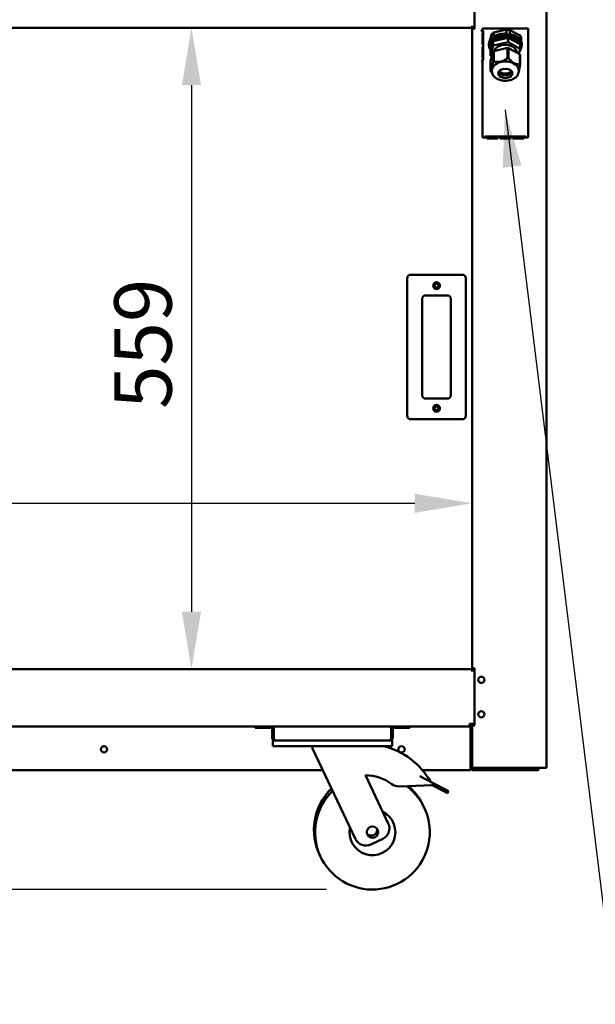
# Model space of a CAD drawing. Units: millimetres. Extents: x 65 to 5840, y 100 to 4100.
# Drawn here: x 3708 to 4210, y 1003 to 1861 of the extents above; entities that cross this region are included whole.
import ezdxf

# ---------------------------------------------------------------- set-up
doc = ezdxf.new("R2010")
doc.units = ezdxf.units.MM
doc.header["$LTSCALE"] = 20
for name, color, linetype, lineweight in [('Dimension (ISO)', 7, 'Continuous', 25), ('Symbol (ISO)', 7, 'Continuous', 25), ('Visible (ISO)', 7, 'Continuous', 50)]:
    doc.layers.add(name, color=color, linetype=linetype, lineweight=lineweight)
doc.styles.add('Note Text (ISO)', font='tahoma.ttf')
doc.dimstyles.new('Default (ISO)', dxfattribs={"dimscale": 20, "dimtxt": 2.5, "dimasz": 2.5, "dimexe": 1, "dimexo": 2, "dimgap": 0.762, "dimtad": 1, "dimtoh": 1, "dimdec": 1, "dimrnd": 1e-08, "dimzin": 0, "dimdsep": 46, "dimtxsty": 'Note Text (ISO)', "dimcen": 0.09, "dimdle": 10, "dimclrd": 256, "dimclre": 256, "dimclrt": 256, "dimadec": 1, "dimazin": 0, "dimtfac": 1.40208, "dimtmove": 0, "dimatfit": 3, "dimfxl": 1, "dimtolj": 1, "dimtzin": 0, "dimlwd": -1, "dimlwe": -1, "dimarcsym": 0})
doc.dimstyles.new('Default - Method 1b (ISO)$7', dxfattribs={"dimscale": 20, "dimtxt": 2.5, "dimasz": 2.5, "dimexe": 3.175, "dimexo": 0, "dimgap": 0.762, "dimtad": 1, "dimtoh": 1, "dimrnd": 1e-08, "dimtxsty": 'Note Text (ISO)', "dimcen": 0.09, "dimdle": 10, "dimclrd": 256, "dimclre": 256, "dimclrt": 256, "dimazin": 2, "dimtfac": 1.4, "dimtmove": 0, "dimatfit": 3, "dimfxl": 1, "dimtolj": 1, "dimlwd": -1, "dimlwe": -1, "dimarcsym": 0})

# ---------------------------------------------------------------- blocks, each defined once
blk = doc.blocks.new('*D7')
at = {"layer": 'Defpoints', "color": 0, "transparency": 16777216}
for p in [(4102.18, 1439.4), (2423.18, 1295.62), (4102.18, 1295.62)]:
    blk.add_point(p, dxfattribs=at)
at = {"layer": 'Dimension (ISO)', "transparency": 16777216}
blk.add_line((2473.18, 1439.4), (4052.18, 1439.4), dxfattribs=at)
for points in [[(2473.18, 1447.73), (2473.18, 1431.06), (2423.18, 1439.4)], [(4052.18, 1447.73), (4052.18, 1431.06), (4102.18, 1439.4)]]:
    blk.add_solid(points, dxfattribs=at)
at = {"layer": 'Dimension (ISO)', "transparency": 16777216, "insert": (2864.82, 1506.68), "char_height": 50, "attachment_point": 1, "style": 'Note Text (ISO)'}
blk.add_mtext('\\A1;1679', dxfattribs=at)
blk = doc.blocks.new('*D8')
at = {"layer": 'Defpoints', "color": 0, "transparency": 16777216}
for p in [(4102.18, 1853.92), (3857.55, 1294.92), (4102.18, 1294.92)]:
    blk.add_point(p, dxfattribs=at)
at = {"layer": 'Dimension (ISO)', "transparency": 16777216}
blk.add_line((3857.55, 1803.92), (3857.55, 1344.92), dxfattribs=at)
for points in [[(3849.21, 1803.92), (3865.88, 1803.92), (3857.55, 1853.92)], [(3849.21, 1344.92), (3865.88, 1344.92), (3857.55, 1294.92)]]:
    blk.add_solid(points, dxfattribs=at)
at = {"layer": 'Dimension (ISO)', "transparency": 16777216, "insert": (3790.26, 1521.61), "char_height": 50, "attachment_point": 1, "rotation": 90, "style": 'Note Text (ISO)'}
blk.add_mtext('\\A1;559', dxfattribs=at)
blk = doc.blocks.new('*D16')
at = {"layer": 'Defpoints', "color": 0, "transparency": 16777216}
for p in [(3372.98, 1172.92), (3508.82, 1172.92), (4015.3, 1102.72)]:
    blk.add_point(p, dxfattribs=at)
at = {"layer": 'Dimension (ISO)', "transparency": 16777216}
for p, q in [((3508.82, 1222.92), (3508.82, 1272.92)), ((3412.98, 1172.92), (3528.82, 1172.92)), ((3508.82, 1102.72), (3508.82, 1172.92)), ((3975.3, 1102.72), (3488.82, 1102.72)), ((3508.82, 1052.72), (3508.82, 1002.72))]:
    blk.add_line(p, q, dxfattribs=at)
for points in [[(3500.49, 1222.92), (3517.15, 1222.92), (3508.82, 1172.92)], [(3500.49, 1052.72), (3517.15, 1052.72), (3508.82, 1102.72)]]:
    blk.add_solid(points, dxfattribs=at)
at = {"layer": 'Dimension (ISO)', "transparency": 16777216, "insert": (3441.53, 1103.33), "char_height": 50, "attachment_point": 1, "rotation": 90, "style": 'Note Text (ISO)'}
blk.add_mtext('\\A1;70', dxfattribs=at)

msp = doc.modelspace()

# ---------------------------------------------------------------- linework, layer by layer
at = {"layer": 'Visible (ISO)'}
for p, q in [((4104.18, 1977.62), (4104.18, 1852.92)), ((4167.18, 1977.62), (4167.18, 1208.76)), ((2423.18, 1853.92), (4102.18, 1853.92)), ((4102.18, 1853.92), (4102.18, 1855.62)), ((4102.18, 1852.92), (4102.18, 1853.92)), ((4104.18, 1853.92), (4102.18, 1853.92)), ((4102.88, 1853.92), (4102.88, 1852.92)), ((4102.18, 1852.92), (4103.88, 1852.92)), ((4102.18, 1295.62), (4102.18, 1852.92)), ((4104.18, 1852.92), (4103.88, 1852.92)), ((4110.11, 1851.32), (4110.11, 1851.33)), ((4110.11, 1851.33), (4111.18, 1851.33)), ((4110.12, 1851.32), (4110.11, 1851.32)), ((4110.12, 1851.32), (4111.82, 1851.32)), ((4111.18, 1851.33), (4111.18, 1853.32)), ((4111.18, 1853.32), (4151.18, 1853.32)), ((4111.32, 1839.32), (4111.32, 1849.32)), ((4111.82, 1849.32), (4111.32, 1849.32)), ((4111.82, 1851.32), (4111.82, 1849.32)), ((4111.82, 1849.32), (4111.82, 1839.32)), ((4117.84, 1842.95), (4119.26, 1848.14)), ((4119.26, 1848.14), (4119.26, 1844.69)), ((4133.58, 1845.15), (4120.56, 1842.1)), ((4121.24, 1849.65), (4132.14, 1852.2)), ((4121.24, 1846.21), (4121.24, 1849.65)), ((4132.14, 1852.2), (4132.14, 1848.76)), ((4133.58, 1845.15), (4133.58, 1841.32)), ((4144.2, 1839.42), (4133.58, 1845.15)), ((4135.17, 1851.86), (4144.06, 1847.07)), ((4135.17, 1848.41), (4135.17, 1851.86)), ((4144.06, 1847.07), (4144.06, 1843.62)), ((4145.11, 1841.76), (4145.11, 1845.21)), ((4151.18, 1853.32), (4151.18, 1758.32)), ((4111.32, 1839.32), (4111.82, 1839.32)), ((4111.32, 1827.32), (4111.32, 1837.32)), ((4111.82, 1837.32), (4111.32, 1837.32)), ((4111.82, 1839.32), (4111.82, 1837.32)), ((4111.82, 1837.32), (4111.82, 1827.32)), ((4116.83, 1838.52), (4116.83, 1839.55)), ((4120.56, 1842.1), (4118.16, 1833.33)), ((4120.56, 1838.27), (4118.16, 1829.5)), ((4118.2, 1837.29), (4118.2, 1838.52)), ((4120.56, 1842.1), (4120.56, 1838.27)), ((4133.58, 1841.32), (4120.56, 1838.27)), ((4144.2, 1835.59), (4133.58, 1841.32)), ((4144.2, 1839.42), (4144.2, 1835.59)), ((4145.53, 1838.52), (4145.53, 1839.55)), ((4118.16, 1833.33), (4118.16, 1829.5)), ((4118.16, 1829.5), (4119.43, 1828.81)), ((4118.33, 1824.83), (4120.58, 1833.04)), ((4120.58, 1833.04), (4120.58, 1824.23)), ((4121.02, 1833.37), (4133.2, 1836.22)), ((4121.02, 1824.56), (4121.02, 1833.37)), ((4133.2, 1836.22), (4133.2, 1827.41)), ((4133.86, 1827.33), (4133.86, 1836.14)), ((4133.86, 1836.14), (4143.79, 1830.79)), ((4141.05, 1832.27), (4141.05, 1832.64)), ((4143, 1831.22), (4144.2, 1835.59)), ((4143.79, 1830.79), (4143.79, 1821.98)), ((4144.02, 1821.57), (4144.02, 1830.38)), ((4110.11, 1825.31), (4110.11, 1825.32)), ((4110.11, 1825.32), (4110.12, 1825.32)), ((4111.18, 1825.31), (4110.11, 1825.31)), ((4111.82, 1825.32), (4110.12, 1825.32)), ((4111.18, 1758.32), (4111.18, 1825.31)), ((4111.32, 1827.32), (4111.82, 1827.32)), ((4111.82, 1827.32), (4111.82, 1825.32)), ((4118.33, 1816.02), (4118.33, 1824.83)), ((4119.5, 1816.97), (4119.5, 1815.89)), ((4128.19, 1812.99), (4128.19, 1812.96)), ((4130.28, 1812.64), (4130.28, 1812.51)), ((4131.68, 1812.62), (4131.68, 1812.49)), ((4133.79, 1812.9), (4133.79, 1812.84)), ((4142.85, 1816.97), (4142.85, 1815.89)), ((4113.17, 1758.32), (4111.18, 1758.32)), ((4113.17, 1757.25), (4113.17, 1758.32)), ((4113.18, 1757.25), (4113.17, 1757.25)), ((4113.18, 1757.26), (4113.18, 1758.96)), ((4113.18, 1758.96), (4149.18, 1758.96)), ((4113.18, 1757.26), (4113.18, 1757.25)), ((4115.05, 1758.96), (4115.05, 1757.33)), ((4115.05, 1758.96), (4124.55, 1758.96)), ((4124.55, 1758.26), (4115.05, 1758.26)), ((4124.55, 1757.33), (4115.05, 1757.33)), ((4124.55, 1757.33), (4124.55, 1758.96)), ((4126.43, 1758.96), (4126.43, 1757.33)), ((4126.43, 1758.96), (4135.93, 1758.96)), ((4135.93, 1758.26), (4126.43, 1758.26)), ((4135.93, 1757.33), (4126.43, 1757.33)), ((4135.93, 1757.33), (4135.93, 1758.96)), ((4137.8, 1758.96), (4137.8, 1757.33)), ((4137.8, 1758.96), (4147.3, 1758.96)), ((4147.3, 1758.26), (4137.8, 1758.26)), ((4147.3, 1757.33), (4137.8, 1757.33)), ((4147.3, 1757.33), (4147.3, 1758.96)), ((4149.18, 1758.96), (4149.18, 1757.26)), ((4149.18, 1757.25), (4149.18, 1757.26)), ((4149.19, 1757.25), (4149.18, 1757.25)), ((4149.19, 1758.32), (4149.19, 1757.25)), ((4151.18, 1758.32), (4149.19, 1758.32)), ((4045.68, 1635.62), (4045.68, 1515.62)), ((4093.68, 1638.62), (4048.68, 1638.62)), ((4096.68, 1515.62), (4096.68, 1635.62)), ((4058.68, 1533.62), (4058.68, 1617.62)), ((4061.68, 1620.62), (4080.68, 1620.62)), ((4083.68, 1617.62), (4083.68, 1533.62)), ((4080.68, 1530.62), (4061.68, 1530.62)), ((4048.68, 1512.62), (4093.68, 1512.62)), ((2423.18, 1294.92), (4102.18, 1294.92)), ((4102.18, 1294.91), (4102.18, 1295.62)), ((4102.63, 1295.62), (4102.18, 1295.62)), ((4102.18, 1292.72), (4102.18, 1294.91)), ((4102.18, 1292.71), (4102.18, 1292.72)), ((4102.19, 1292.71), (4102.18, 1292.71)), ((4102.19, 1293.72), (4104.18, 1293.72)), ((4102.19, 1293.72), (4102.19, 1292.71)), ((4103.88, 1295.62), (4102.63, 1295.62)), ((4102.88, 1295.62), (4102.88, 1293.72)), ((4103.88, 1295.62), (4104.18, 1295.62)), ((4104.08, 1293.72), (4104.08, 1295.62)), ((4104.18, 1295.62), (4104.18, 1245.62)), ((2594.54, 1244.92), (3930.82, 1244.92)), ((3912.98, 1244.92), (3912.98, 1243.72)), ((3930.82, 1244.92), (4030.14, 1244.92)), ((4030.14, 1244.92), (4099.98, 1244.92)), ((4047.98, 1243.72), (4047.98, 1244.92)), ((4104.18, 1247.12), (4099.98, 1247.12)), ((4099.98, 1244.92), (4099.98, 1247.12)), ((4101.34, 1246.12), (4099.98, 1246.12)), ((4100.75, 1247.12), (4101.27, 1246.23)), ((4101.04, 1247.12), (4101.34, 1246.82)), ((4101.19, 1246.96), (4101.48, 1246.96)), ((4101.27, 1246.23), (4101.34, 1246.12)), ((4101.32, 1247.12), (4101.48, 1246.96)), ((4101.34, 1246.82), (4101.34, 1246.12)), ((4101.34, 1245.65), (4101.34, 1246.12)), ((4101.38, 1245.61), (4101.38, 1246.96)), ((4101.48, 1246.96), (4102.18, 1246.96)), ((4102.18, 1246.96), (4101.9, 1247.12)), ((4102.08, 1244.57), (4102.08, 1246.96)), ((4102.18, 1245.62), (4102.18, 1247.12)), ((4102.18, 1245.62), (4102.63, 1245.62)), ((4102.18, 1209.62), (4102.18, 1245.62)), ((4102.63, 1245.62), (4103.88, 1245.62)), ((4102.88, 1247.12), (4102.88, 1245.62)), ((4104.18, 1245.62), (4103.88, 1245.62)), ((3917.98, 1243.72), (3912.98, 1243.72)), ((3917.98, 1243.72), (3926.98, 1243.72)), ((3927.98, 1242.72), (3927.98, 1234.92)), ((3929.18, 1234.92), (3929.18, 1242.72)), ((3929.32, 1234.92), (3929.32, 1243.42)), ((4031.64, 1243.42), (4031.64, 1234.92)), ((4031.78, 1234.92), (4031.78, 1242.72)), ((4032.98, 1234.92), (4032.98, 1242.72)), ((4042.98, 1243.72), (4033.98, 1243.72)), ((4047.98, 1243.72), (4042.98, 1243.72)), ((4100.84, 1243.92), (4100.84, 1208.92)), ((4100.98, 1208.92), (4100.98, 1243.92)), ((3929.18, 1234.92), (3927.98, 1234.92)), ((3928.48, 1232.72), (3930.18, 1232.72)), ((3928.48, 1232.72), (3928.48, 1227.72)), ((3933.48, 1227.72), (3928.48, 1227.72)), ((4030.78, 1232.72), (3930.18, 1232.72)), ((4027.48, 1227.72), (3933.48, 1227.72)), ((3962.98, 1227.72), (3962.98, 1225.72)), ((4032.48, 1227.72), (4027.48, 1227.72)), ((4030.78, 1232.72), (4032.48, 1232.72)), ((4031.78, 1234.92), (4032.98, 1234.92)), ((4032.48, 1227.72), (4032.48, 1232.72)), ((3962.98, 1225.72), (4000.65, 1146.74)), ((3972.04, 1206.72), (3375.18, 1206.72)), ((4029.16, 1160.34), (4009.13, 1202.33)), ((4056.73, 1201.67), (4068.41, 1195.53)), ((4100.84, 1206.72), (4058.95, 1206.72)), ((4100.98, 1209.16), (4100.84, 1209.3)), ((4100.98, 1208.87), (4100.84, 1209.02)), ((4100.84, 1206.72), (4100.84, 1208.92)), ((4100.84, 1208.62), (4101, 1208.62)), ((4100.84, 1207.92), (4101.22, 1207.92)), ((4102.18, 1208.92), (4102.18, 1209.62)), ((4103.88, 1207.92), (4103.18, 1207.92)), ((4103.18, 1206.72), (4155.18, 1206.72)), ((4165.48, 1208.76), (4103.88, 1208.76)), ((4146.18, 1208.62), (4103.88, 1208.62)), ((4103.88, 1208.62), (4103.88, 1207.92)), ((4103.88, 1207.92), (4146.18, 1207.92)), ((4146.18, 1208.62), (4149.18, 1208.62)), ((4149.03, 1207.92), (4146.18, 1207.92)), ((4155.18, 1207.92), (4149.03, 1207.92)), ((4149.18, 1207.92), (4149.18, 1208.62)), ((4155.18, 1207.92), (4160.18, 1207.92)), ((4160.18, 1206.72), (4155.18, 1206.72)), ((4160.18, 1206.72), (4160.18, 1207.92)), ((4165.48, 1208.76), (4167.18, 1208.76)), ((4038.59, 1192.63), (4067.48, 1193.76)), ((4068.41, 1195.53), (4067.48, 1193.76)), ((4067.48, 1193.76), (4078.16, 1188.14)), ((4079.09, 1189.91), (4068.41, 1195.53)), ((4080.75, 1186.77), (4078.16, 1188.14)), ((4079.09, 1189.91), (4081.68, 1188.54)), ((4080.75, 1186.77), (4081.68, 1188.54)), ((4013.98, 1142.02), (4024.44, 1147.01))]:
    msp.add_line(p, q, dxfattribs=at)
for centre, radius in [((4071.18, 1629.12), 3), ((4071.18, 1629.12), 1.65), ((4071.18, 1522.12), 3), ((4071.18, 1522.12), 1.65), ((4110.18, 1285.52), 2.75), ((4110.18, 1255.52), 2.75), ((3781.34, 1224.92), 2.75), ((4040.68, 1224.92), 2.75), ((4015.3, 1152.72), 5)]:
    msp.add_circle(centre, radius, dxfattribs=at)
for centre, radius, start, end in [((4048.68, 1635.62), 3, 90, 180), ((4093.68, 1635.62), 3, 0, 90), ((4061.68, 1617.62), 3, 90, 180), ((4080.68, 1617.62), 3, 0, 90), ((4061.68, 1533.62), 3, 180, 270), ((4080.68, 1533.62), 3, 270, 0), ((4048.68, 1515.62), 3, 180, 270), ((4093.68, 1515.62), 3, 270, 0), ((3926.98, 1242.72), 2.2, 0, 90), ((3930.82, 1243.42), 1.5, 90, 180), ((4030.14, 1243.42), 1.5, 0, 90), ((4033.98, 1242.72), 2.2, 90, 180), ((4099.84, 1243.92), 1, 0, 90), ((4099.98, 1243.92), 2.2, 0, 90), ((4099.98, 1243.92), 1, 0, 90), ((3926.98, 1242.72), 1, 0, 90), ((4033.98, 1242.72), 1, 90, 180), ((4009.42, 1164.84), 64.86, 29.62743, 75.80326), ((4096.34, 1212.92), 5, 334.15807, 338.16892), ((4009.42, 1164.84), 37.5, 52.70393, 90.44592), ((4103.18, 1208.92), 2.2, 180, 270), ((4103.18, 1208.92), 1, 180, 270), ((4149.18, 1209.62), 1, 270, 300.84263), ((4149.18, 1209.62), 1.7, 270, 329.66558), ((4015.3, 1152.72), 50, 133.91545, 53.45056), ((4038.2, 1202.62), 10, 232.70393, 272.23799), ((4014.34, 1154.72), 50, 24.2303, 49.86396), ((4014.34, 1154.72), 50, 133.91545, 206.7697), ((4015.3, 1152.72), 20, 167.66329, 63.33671), ((4020.13, 1156.04), 10, 295.5, 25.5), ((4014.34, 1154.72), 5, 218.30219, 12.69781), ((4009.67, 1151.05), 10, 205.5, 295.5)]:
    msp.add_arc(centre, radius, start, end, dxfattribs=at)
for centre, major_axis, start_param, end_param in [((4131.18, 1838.52), (14.35, 0), 5.787028, 9.900619), ((4131.18, 1838.52), (-12.97, 0), 3.258634, 6.283185), ((4131.18, 1843), (14.35, 0), 2.336056, 2.550865), ((4131.18, 1837.29), (12.97, 0), 0.29993, 2.527003), ((4131.18, 1839.55), (-14.35, 0), 4.645261, 5.477649), ((4131.18, 1843), (14.35, 0), 1.288859, 1.503668), ((4131.18, 1839.55), (-14.35, 0), 3.598063, 4.430452), ((4131.18, 1843), (14.35, 0), 0.241661, 0.45647), ((4131.18, 1839.55), (-14.35, 0), 5.692458, 6.283185), ((4131.18, 1837.29), (-12.97, 0), 5.670922, 6.546383), ((4131.18, 1832.55), (-9.88, 0), 3.126212, 6.138428), ((4131.18, 1839.55), (14.35, 0), 0, 0.241661), ((4131.18, 1827.61), (-13.55, 0), 5.560105, 5.610002), ((4131.18, 1827.61), (-13.55, 0), 4.512908, 4.562804), ((4131.18, 1827.61), (13.55, 0), 0.324118, 0.374014), ((4131.18, 1816.97), (11.68, 0), 0, 3.141593), ((4131.18, 1818.8), (-13.55, 0), 5.560105, 5.610002), ((4131.18, 1818.8), (-13.55, 0), 4.512908, 4.562804), ((4131.18, 1818.8), (13.55, 0), 0.324118, 0.374014), ((4131.18, 1818.8), (-13.55, 0), 0.324118, 0.374014), ((4131.18, 1816.46), (-6.2, 0), 0.307034, 2.834559), ((4131.18, 1817.72), (-5.95, 0), 0.450756, 2.690837), ((4131.18, 1817.72), (7.95, 0), 4.297475, 5.127303)]:
    msp.add_ellipse(centre, major_axis=major_axis, ratio=0.642788, start_param=start_param, end_param=end_param, dxfattribs=at)
msp.add_ellipse((4131.18, 1814.05), major_axis=(-6.2, 0), ratio=0.642788, dxfattribs=at)
for points, weights in [([(4120.58, 1824.23), (4119.46, 1817.1), (4118.33, 1816.02)], [1, 1.13865546218, 1]), ([(4133.2, 1827.41), (4127.11, 1822.96), (4121.02, 1824.56)], [1, 1.13865546218, 1]), ([(4143.79, 1821.98), (4138.83, 1821.63), (4133.86, 1827.33)], [1, 1.13865546218, 1]), ([(4142.85, 1815.69), (4143.4, 1817.62), (4144.02, 1821.57)], [1.06918569772, 1.07246570037, 1]), ([(4118.56, 1815.62), (4119.14, 1814.95), (4119.69, 1814.38)], [1, 1.01440232007, 1.02581266535])]:
    msp.add_rational_spline(points, weights, degree=2, dxfattribs=at)
for points, knots in [([(4119.5, 1815.89), (4119.5, 1815.07), (4119.67, 1814.26), (4120.33, 1812.69), (4120.83, 1811.95), (4122.14, 1810.56), (4122.99, 1809.92), (4124.95, 1808.85), (4126.07, 1808.43), (4128.45, 1807.84), (4129.71, 1807.69), (4132.22, 1807.66), (4133.47, 1807.78), (4135.88, 1808.3), (4137.03, 1808.69), (4139.11, 1809.75), (4140.04, 1810.4), (4141.52, 1811.93), (4142.1, 1812.78), (4142.71, 1814.41), (4142.85, 1815.15), (4142.85, 1815.89)], [2.268928, 2.268928, 2.268928, 2.268928, 2.531616, 2.531616, 2.813189, 2.813189, 3.133596, 3.133596, 3.47594, 3.47594, 3.820101, 3.820101, 4.163099, 4.163099, 4.507077, 4.507077, 4.850263, 4.850263, 5.172523, 5.172523, 5.410521, 5.410521, 5.410521, 5.410521]), ([(3927.98, 1234.92), (3927.98, 1234.1), (3928.47, 1233.31), (3929.2, 1232.95), (3929.5, 1232.8), (3929.84, 1232.72), (3930.18, 1232.72)], [0, 0, 0, 0, 1.109068, 1.109068, 1.109068, 1.570796, 1.570796, 1.570796, 1.570796]), ([(3929.51, 1234.18), (3929.36, 1234.32), (3929.25, 1234.5), (3929.2, 1234.7), (3929.19, 1234.77), (3929.18, 1234.84), (3929.18, 1234.92)], [0.7349996, 0.7349996, 0.7349996, 0.7349996, 1.3507155, 1.3507155, 1.3507155, 1.5707963, 1.5707963, 1.5707963, 1.5707963]), ([(3930.18, 1232.72), (3929.98, 1232.72), (3929.77, 1233.21), (3929.57, 1233.94), (3929.49, 1234.24), (3929.4, 1234.58), (3929.32, 1234.92)], [0, 0, 0, 0, 1.109068, 1.109068, 1.109068, 1.570796, 1.570796, 1.570796, 1.570796]), ([(4031.64, 1234.92), (4031.43, 1234.1), (4031.23, 1233.31), (4031.03, 1232.95), (4030.95, 1232.8), (4030.86, 1232.72), (4030.78, 1232.72)], [0, 0, 0, 0, 1.109068, 1.109068, 1.109068, 1.570796, 1.570796, 1.570796, 1.570796]), ([(4030.78, 1232.72), (4031.59, 1232.72), (4032.38, 1233.21), (4032.75, 1233.94), (4032.9, 1234.24), (4032.98, 1234.58), (4032.98, 1234.92)], [0, 0, 0, 0, 1.109068, 1.109068, 1.109068, 1.570796, 1.570796, 1.570796, 1.570796]), ([(4031.44, 1234.18), (4031.6, 1234.32), (4031.71, 1234.5), (4031.75, 1234.7), (4031.77, 1234.77), (4031.78, 1234.84), (4031.78, 1234.92)], [0.7349996, 0.7349996, 0.7349996, 0.7349996, 1.3507155, 1.3507155, 1.3507155, 1.5707963, 1.5707963, 1.5707963, 1.5707963]), ([(4103.88, 1207.92), (4103.21, 1207.92), (4102.56, 1208.35), (4102.3, 1208.97), (4102.22, 1209.18), (4102.18, 1209.4), (4102.18, 1209.62)], [-1, -1, -1, -1, -0.246936, -0.246936, -0.246936, 0, 0, 0, 0]), ([(4103.07, 1209.03), (4102.73, 1209.15), (4102.45, 1209.28), (4102.3, 1209.4), (4102.22, 1209.47), (4102.18, 1209.55), (4102.18, 1209.62)], [-0.684123, -0.684123, -0.684123, -0.684123, -0.2469362, -0.2469362, -0.2469362, 0, 0, 0, 0]), ([(4103.07, 1209.03), (4103.22, 1208.84), (4103.42, 1208.69), (4103.66, 1208.64), (4103.73, 1208.62), (4103.8, 1208.62), (4103.88, 1208.62)], [0.399676, 0.399676, 0.399676, 0.399676, 0.8598922, 0.8598922, 0.8598922, 1, 1, 1, 1])]:
    msp.add_open_spline(points, degree=3, knots=knots, dxfattribs=at)
for points in [[(4100.84, 1243.92), (4100.84, 1244.11), (4100.82, 1244.3), (4100.8, 1244.48)], [(4103.88, 1208.76), (4103.6, 1208.85), (4103.32, 1208.94), (4103.07, 1209.03)]]:
    msp.add_open_spline(points, degree=3, dxfattribs=at)

# ---------------------------------------------------------------- dimensions: what is measured, and where the dimension line sits
at = {"layer": 'Dimension (ISO)'}
for base, p1, p2, angle, override, picture, middle in [((3857.55, 1294.92), (4102.18, 1853.92), (4102.18, 1294.92), 270, {"dimgap": 0.762, "dimtoh": 0, "dimdec": 0, "dimse1": 1, "dimse2": 1, "dimtol": 0, "dimlim": 0, "dimtp": 0, "dimtm": 0, "dimtdec": 2, "dimtofl": 0, "dimatfit": 1}, '*D8', (3857.55, 1574.42)), ((3508.82, 1172.92), (4015.3, 1102.72), (3372.98, 1172.92), 90, {"dimgap": 0.762, "dimtoh": 0, "dimdec": 0, "dimtol": 0, "dimlim": 0, "dimtp": 0, "dimtm": 0, "dimtdec": 2, "dimtofl": 1, "dimatfit": 1}, '*D16', (3508.82, 1137.82))]:
    dim = msp.add_linear_dim(base=base, p1=p1, p2=p2, angle=angle, dimstyle='Default (ISO)', override=override, dxfattribs=at)
    dim.commit()
    dim.dimension.update_dxf_attribs({"geometry": picture, "text_midpoint": middle, "dimtype": 160})
dim = msp.add_linear_dim(base=(4102.18, 1439.4), p1=(2423.18, 1295.62), p2=(4102.18, 1295.62), dimstyle='Default (ISO)', override={"dimgap": 0.762, "dimtoh": 0, "dimdec": 0, "dimse1": 1, "dimse2": 1, "dimtol": 0, "dimlim": 0, "dimtp": 0, "dimtm": 0, "dimtdec": 2, "dimtofl": 0, "dimatfit": 1}, dxfattribs=at)
dim.commit()
dim.dimension.update_dxf_attribs({"geometry": '*D7', "text_midpoint": (2934.68, 1439.4), "dimtype": 160})

# ---------------------------------------------------------------- leaders
at = {"layer": 'Symbol (ISO)', "annotation_type": 0, "has_hookline": 1, "hookline_direction": 0, "text_width": 439.89}
msp.add_leader([(4130.9, 1782.45), (4226.17, 1010.58), (4276.17, 1010.58)], dimstyle='Default - Method 1b (ISO)$7', override={"dimtad": 0}, dxfattribs=at)

doc.saveas('drawing.dxf')
